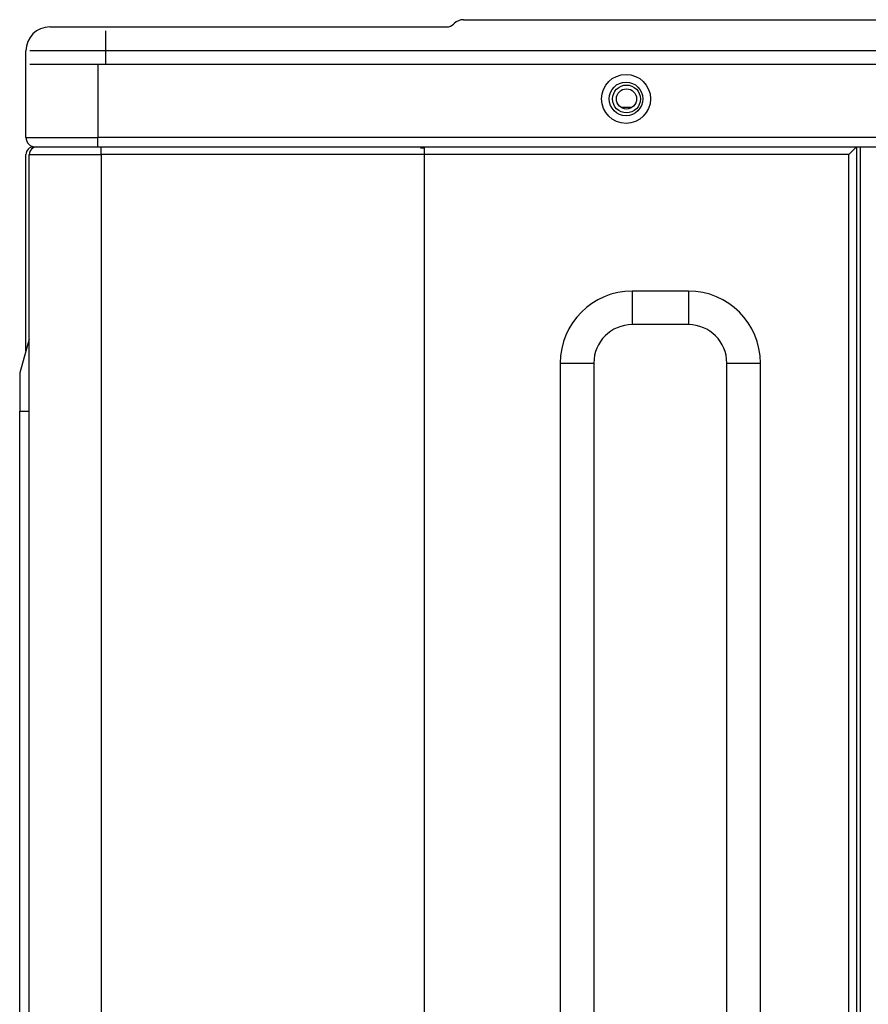
# Model space of a CAD drawing. Units: millimetres. Extents: x 0 to 7518, y 0 to 5362.
# Drawn here: x 3447 to 3624, y 2980 to 3185 of the extents above; entities that cross this region are included whole.
import ezdxf

# ---------------------------------------------------------------- set-up
doc = ezdxf.new("R2010")
doc.units = ezdxf.units.MM
doc.layers.add('LG-Product', color=3, linetype='Continuous')

msp = doc.modelspace()

# ---------------------------------------------------------------- linework, layer by layer
at = {"layer": 'LG-Product', "linetype": 'Continuous'}
for p, q in [((3537.41, 3184.51), (3537.51, 3184.6)), ((3539.49, 3185.42), (4307.17, 3185.42)), ((3453.33, 3183.92), (3463.33, 3183.92)), ((3463.33, 3183.92), (3536, 3183.92)), ((3464.93, 3183.12), (3464.93, 3178.92)), ((3448.33, 3160.92), (3448.33, 3178.92)), ((3464.93, 3178.92), (3449.13, 3178.92)), ((3869.13, 3178.92), (3464.93, 3178.92)), ((3464.93, 3178.92), (3464.93, 3176.12)), ((3464.93, 3176.12), (3449.13, 3176.12)), ((3463.33, 3176.12), (3463.33, 3160.92)), ((3869.13, 3176.12), (3464.93, 3176.12)), ((3574.51, 3167.12), (3572.35, 3167.12)), ((3448.33, 3160.92), (3463.33, 3160.92)), ((4383.33, 3160.92), (3463.33, 3160.92)), ((3463.33, 3158.92), (3463.33, 3160.92)), ((3449.93, 3158.92), (3450.33, 3158.92)), ((3449.93, 3158.92), (3449.93, 3158.75)), ((3450.33, 3158.92), (3463.33, 3158.92)), ((3463.33, 3158.92), (4383.33, 3158.92)), ((3464.03, 3157.32), (3464.03, 3158.92)), ((3530.53, 3158.71), (3531.33, 3158.71)), ((3531.33, 3158.71), (3531.33, 3158.92)), ((3531.33, 3157.32), (3531.33, 3158.71)), ((3532.33, 3158.92), (3621.33, 3158.92)), ((3619.73, 3157.32), (3621.33, 3158.92)), ((3621.33, 3158.92), (3621.33, 2401.42)), ((3622.13, 3158.92), (3622.13, 2401.42)), ((3448.33, 3116.46), (3448.33, 3157.32)), ((3449.03, 3157.32), (3464.03, 3157.32)), ((3449.03, 2942.12), (3449.03, 3157.32)), ((3531.33, 3157.32), (3464.03, 3157.32)), ((3464.03, 3157.32), (3464.03, 2942.12)), ((3619.73, 3157.32), (3531.33, 3157.32)), ((3531.33, 2925.12), (3531.33, 3157.32)), ((3619.73, 2376.52), (3619.73, 3157.32)), ((3586.33, 3128.92), (3574.63, 3128.92)), ((3574.63, 3128.92), (3574.63, 3121.92)), ((3586.33, 3128.92), (3586.33, 3121.92)), ((3586.33, 3121.92), (3574.63, 3121.92)), ((3449.03, 3118.92), (3447.03, 3111.92)), ((3559.63, 3113.92), (3559.63, 2479.92)), ((3559.63, 3113.92), (3566.63, 3113.92)), ((3566.63, 3113.92), (3566.63, 2479.92)), ((3594.33, 3113.92), (3601.33, 3113.92)), ((3594.33, 2479.92), (3594.33, 3113.92)), ((3601.33, 2479.92), (3601.33, 3113.92)), ((3447.03, 3111.92), (3447.03, 3103.92)), ((3447.03, 3103.92), (3449.03, 3103.92)), ((3447.03, 2912.01), (3447.03, 3103.92))]:
    msp.add_line(p, q, dxfattribs=at)
for centre, radius in [((3573.33, 3168.92), 5.1), ((3573.33, 3168.92), 3.5), ((3573.43, 3168.92), 2.9), ((3573.43, 3168.92), 2.1)]:
    msp.add_circle(centre, radius, dxfattribs=at)
for centre, radius, start, end in [((3536, 3185.92), 2, 270, 315), ((3539.49, 3182.62), 2.8, 90, 135), ((3453.33, 3178.92), 5, 90, 180), ((3450.33, 3160.92), 2, 180, 270.0001), ((3449.93, 3157.32), 1.6, 90, 180), ((3450.63, 3157.32), 1.6, 90, 180), ((3574.63, 3113.92), 15, 90, 180), ((3586.33, 3113.92), 15, 0, 90), ((3574.63, 3113.92), 8, 90, 180), ((3586.33, 3113.92), 8, 0, 90)]:
    msp.add_arc(centre, radius, start, end, dxfattribs=at)

doc.saveas('drawing.dxf')
